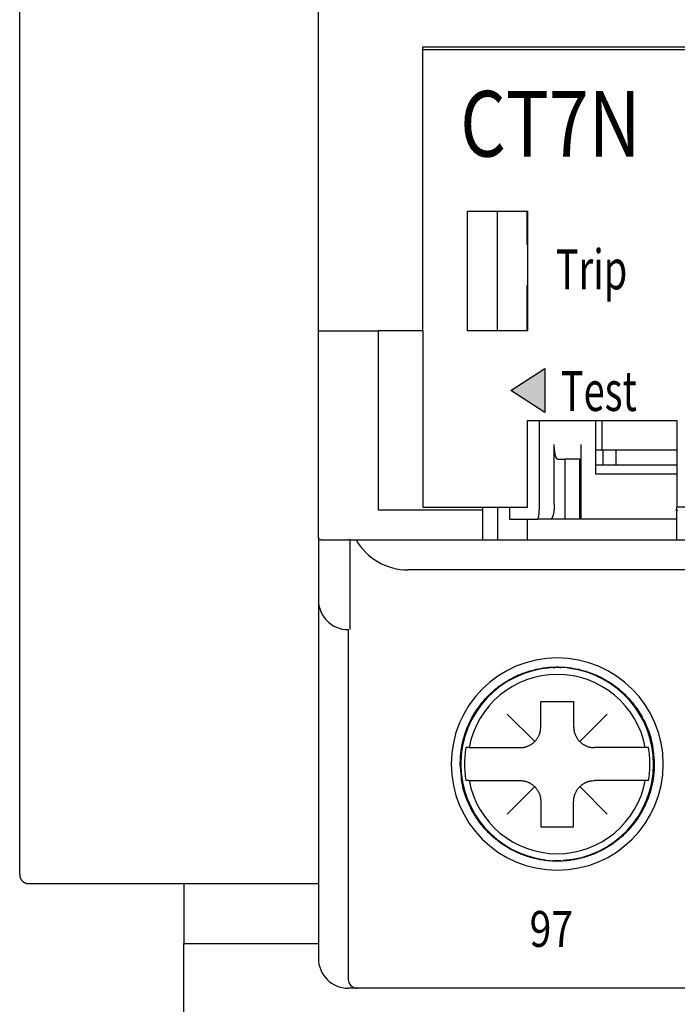
# Model space of a CAD drawing. Extents: x 24 to 369, y 141 to 232.
# Drawn here: x 159 to 181, y 162 to 195 of the extents above; entities that cross this region are included whole.
import ezdxf

# ---------------------------------------------------------------- set-up
doc = ezdxf.new("R2010")
doc.units = 0
doc.header["$MEASUREMENT"] = 0
doc.layers.get('0').update_dxf_attribs({"linetype": 'CONTINUOUS'})
doc.styles.get("Standard").update_dxf_attribs({"font": 'monotxt.shx'})

msp = doc.modelspace()

# ---------------------------------------------------------------- hatches: boundary and pattern name
msp.add_hatch(color=256).paths.add_polyline_path([(176.115, 182.055), (176.115, 183.524), (174.978, 182.79)])

# ---------------------------------------------------------------- linework, layer by layer
at = {"linetype": 'Continuous'}
for p, q in [((168.527, 184.784), (168.527, 207.084)), ((158.527, 166.585), (158.527, 206.784)), ((172.027, 184.784), (172.027, 194.284)), ((172.027, 194.284), (194.526, 194.284)), ((194.526, 194.184), (172.027, 194.184)), ((173.527, 184.784), (173.527, 188.784)), ((173.527, 188.784), (175.526, 188.784)), ((174.526, 184.784), (174.526, 188.784)), ((175.506, 188.784), (175.506, 187.684)), ((175.526, 188.784), (175.526, 184.784)), ((175.506, 187.684), (175.526, 187.684)), ((175.526, 186.284), (175.506, 186.284)), ((175.506, 186.284), (175.506, 184.784)), ((168.527, 178.284), (168.527, 184.784)), ((168.527, 184.784), (169.027, 184.784)), ((169.027, 184.784), (170.527, 184.784)), ((172.027, 184.784), (170.527, 184.784)), ((170.527, 184.784), (170.527, 178.784)), ((172.027, 184.784), (172.027, 178.884)), ((175.526, 184.784), (173.527, 184.784)), ((174.978, 182.79), (176.115, 183.524)), ((176.115, 183.524), (176.115, 182.055)), ((176.115, 182.055), (174.978, 182.79)), ((175.526, 181.784), (180.526, 181.784)), ((175.526, 178.884), (175.526, 181.784)), ((175.93, 178.984), (175.93, 181.784)), ((177.819, 179.984), (177.819, 181.784)), ((178.026, 180.784), (178.026, 181.784)), ((180.526, 181.784), (180.526, 178.884)), ((176.427, 178.984), (176.427, 180.984)), ((177.322, 180.984), (177.322, 178.484)), ((178.026, 180.784), (177.819, 180.784)), ((180.526, 180.784), (178.026, 180.784)), ((178.056, 180.784), (178.056, 180.284)), ((178.492, 180.784), (178.492, 180.284)), ((176.544, 180.484), (176.785, 180.484)), ((177.282, 180.484), (176.785, 180.484)), ((176.785, 180.484), (176.785, 178.484)), ((177.282, 178.484), (177.282, 180.484)), ((177.282, 180.484), (177.311, 180.484)), ((180.526, 180.284), (177.819, 180.284)), ((180.526, 179.984), (177.819, 179.984)), ((174.027, 178.784), (170.527, 178.784)), ((172.027, 178.884), (175.526, 178.884)), ((174.027, 178.884), (174.027, 178.784)), ((174.027, 178.784), (174.027, 178.284)), ((174.527, 178.884), (174.526, 177.784)), ((174.93, 178.884), (174.93, 178.484)), ((180.524, 178.784), (180.526, 178.884)), ((180.524, 178.784), (180.568, 178.784)), ((194.526, 178.884), (180.526, 178.884)), ((180.526, 177.784), (180.526, 178.784)), ((168.527, 177.879), (168.527, 178.284)), ((174.027, 178.284), (174.027, 177.784)), ((174.935, 178.484), (174.93, 178.484)), ((174.935, 178.484), (175.877, 178.484)), ((175.526, 177.784), (175.526, 178.484)), ((176.308, 178.484), (175.877, 178.484)), ((176.785, 178.484), (176.308, 178.484)), ((177.282, 178.484), (176.785, 178.484)), ((177.322, 178.484), (177.282, 178.484)), ((180.526, 178.484), (177.322, 178.484)), ((168.527, 177.879), (168.527, 175.784)), ((168.615, 177.784), (169.527, 177.784)), ((169.59, 177.784), (169.527, 177.784)), ((169.59, 177.784), (169.795, 177.784)), ((169.59, 174.784), (169.59, 177.784)), ((169.795, 177.784), (214.258, 177.784)), ((212.526, 176.784), (171.527, 176.784)), ((168.527, 175.784), (168.527, 163.785)), ((169.527, 174.784), (169.527, 163.085)), ((175.976, 172.384), (177.076, 172.384)), ((175.976, 171.535), (175.976, 172.384)), ((177.076, 172.384), (177.076, 171.535)), ((175.771, 171.04), (174.851, 171.96)), ((177.281, 171.04), (178.202, 171.96)), ((173.577, 170.835), (173.471, 170.835)), ((173.577, 170.835), (175.276, 170.835)), ((179.476, 170.835), (177.776, 170.835)), ((179.582, 170.835), (179.476, 170.835)), ((173.577, 169.735), (173.471, 169.735)), ((173.577, 169.735), (175.276, 169.735)), ((179.476, 169.735), (177.776, 169.735)), ((179.582, 169.735), (179.476, 169.735)), ((175.781, 169.539), (174.851, 168.609)), ((177.281, 169.53), (178.202, 168.609)), ((175.976, 169.035), (175.976, 168.185)), ((177.076, 168.185), (177.076, 169.035)), ((175.976, 168.185), (177.076, 168.185)), ((158.827, 166.285), (160.527, 166.285)), ((160.527, 166.285), (168.527, 166.285)), ((164.027, 166.285), (164.027, 164.285)), ((164.027, 164.285), (165.027, 164.285)), ((164.027, 142.285), (164.027, 164.285)), ((165.027, 164.285), (168.527, 164.285)), ((169.827, 162.785), (169.527, 162.785)), ((171.527, 162.785), (169.827, 162.785)), ((212.526, 162.785), (171.527, 162.785))]:
    msp.add_line(p, q, dxfattribs=at)
for points in [[(176.544, 180.484), (176.538, 180.485, -0.054229), (176.533, 180.487, -0.047669), (176.527, 180.49, -0.040842), (176.521, 180.494, -0.035769), (176.515, 180.5, -0.029674), (176.51, 180.506, -0.024525), (176.504, 180.515, -0.020109), (176.498, 180.525, -0.016913), (176.492, 180.536, -0.014171), (176.487, 180.548, -0.012145), (176.481, 180.562, -0.010416), (176.476, 180.577, -0.009119), (176.471, 180.594, -0.008008), (176.466, 180.612, -0.007157), (176.461, 180.631, -0.006397), (176.457, 180.651, -0.005781), (176.453, 180.672, -0.005306), (176.449, 180.694, -0.004959), (176.445, 180.717, -0.004486), (176.442, 180.74, -0.003967), (176.439, 180.764, -0.004035), (176.436, 180.788, -0.004395), (176.434, 180.813, -0.003298), (176.432, 180.837, -0.001403), (176.431, 180.859, -0.004128), (176.429, 180.887, -0.006593), (176.428, 180.929, -0.00329), (176.427, 180.984, -0.001795)], [(177.322, 180.984), (177.322, 180.961, -0.000283), (177.322, 180.936, -0.00027), (177.322, 180.912, -0.000269), (177.322, 180.887, -0.000284), (177.322, 180.862, -0.000295), (177.322, 180.837, -0.000307), (177.321, 180.813, -0.000319), (177.321, 180.788, -0.000337), (177.321, 180.764, -0.000356), (177.321, 180.74, -0.000379), (177.32, 180.717, -0.000405), (177.32, 180.694, -0.000437), (177.32, 180.672, -0.000475), (177.319, 180.651, -0.000521), (177.319, 180.631, -0.000576), (177.318, 180.612, -0.000638), (177.318, 180.594, -0.000727), (177.317, 180.577, -0.000843), (177.317, 180.562, -0.000963), (177.316, 180.548, -0.001065), (177.316, 180.536, -0.001383), (177.315, 180.525, -0.002013), (177.315, 180.515, -0.002114), (177.314, 180.506, -0.001112), (177.314, 180.5, -0.004074), (177.313, 180.494, -0.014338), (177.312, 180.489, -0.020462), (177.311, 180.484, -0.024256)], [(175.877, 178.484), (175.879, 178.485, 0.115474), (175.882, 178.487, 0.078773), (175.885, 178.49, 0.04941), (175.887, 178.494, 0.033636), (175.89, 178.5, 0.022906), (175.892, 178.506, 0.016551), (175.895, 178.515, 0.012288), (175.898, 178.525, 0.009651), (175.9, 178.536, 0.007673), (175.903, 178.548, 0.006334), (175.905, 178.562, 0.005273), (175.908, 178.577, 0.004517), (175.91, 178.594, 0.003896), (175.912, 178.612, 0.003435), (175.914, 178.631, 0.003035), (175.916, 178.651, 0.002719), (175.918, 178.672, 0.002477), (175.92, 178.694, 0.002301), (175.922, 178.717, 0.002071), (175.923, 178.74, 0.001824), (175.924, 178.764, 0.001849), (175.926, 178.788, 0.002008), (175.927, 178.813, 0.001503), (175.928, 178.838, 0.000639), (175.928, 178.859, 0.001877), (175.929, 178.887, 0.002991), (175.929, 178.929, 0.00149), (175.93, 178.984, 0.000813)], [(176.427, 178.984), (176.427, 178.961, -0.003055), (176.427, 178.936, -0.002914), (176.426, 178.912, -0.002896), (176.425, 178.887, -0.003059), (176.423, 178.862, -0.003178), (176.422, 178.838, -0.003295), (176.42, 178.813, -0.003424), (176.417, 178.788, -0.003604), (176.415, 178.764, -0.003795), (176.412, 178.74, -0.004025), (176.409, 178.717, -0.004287), (176.405, 178.694, -0.004596), (176.401, 178.672, -0.004966), (176.397, 178.651, -0.005399), (176.392, 178.631, -0.00591), (176.387, 178.612, -0.006477), (176.382, 178.594, -0.007273), (176.377, 178.577, -0.00828), (176.372, 178.562, -0.009235), (176.366, 178.548, -0.009928), (176.36, 178.536, -0.012418), (176.355, 178.525, -0.017096), (176.349, 178.515, -0.016531), (176.343, 178.506, -0.008163), (176.338, 178.5, -0.027696), (176.331, 178.494, -0.067119), (176.321, 178.489, -0.046787), (176.308, 178.484, -0.028855)], [(173.277, 170.285), (173.282, 170.471, -0.01558), (173.298, 170.66, -0.014692), (173.327, 170.852, -0.014422), (173.367, 171.045, -0.01514), (173.42, 171.239, -0.015472), (173.486, 171.433, -0.015674), (173.566, 171.624, -0.015797), (173.658, 171.812, -0.016058), (173.764, 171.996, -0.016183), (173.882, 172.173, -0.016331), (174.012, 172.343, -0.016394), (174.154, 172.505, -0.016464), (174.306, 172.657, -0.016478), (174.468, 172.799, -0.016455), (174.638, 172.929, -0.016414), (174.815, 173.048, -0.016301), (174.999, 173.153, -0.016212), (175.187, 173.246, -0.016022), (175.378, 173.325, -0.015876), (175.572, 173.391, -0.015586), (175.766, 173.444, -0.015436), (175.959, 173.485, -0.015176), (176.151, 173.513, -0.014863), (176.341, 173.529, -0.014262), (176.526, 173.535, -0.014493), (176.712, 173.529, -0.014493), (176.902, 173.513, -0.014262), (177.094, 173.485, -0.014862), (177.287, 173.444, -0.015176), (177.481, 173.391, -0.015437), (177.675, 173.325, -0.015585), (177.866, 173.246, -0.015869), (178.054, 173.153, -0.016024), (178.238, 173.048, -0.016235), (178.415, 172.929, -0.016294), (178.585, 172.799, -0.016333), (178.747, 172.657, -0.016478), (178.899, 172.505, -0.016756), (179.041, 172.343, -0.016381), (179.171, 172.173, -0.015468), (179.289, 171.997, -0.016623), (179.395, 171.812, -0.019067), (179.488, 171.618, -0.015101), (179.567, 171.433, -0.006792), (179.631, 171.263, -0.019578), (179.686, 171.045, -0.032637), (179.735, 170.715, -0.016855), (179.776, 170.285, -0.009289)], [(176.394, 173.509), (176.394, 173.509, -0.000038), (176.395, 173.509, -0.000038), (176.395, 173.509, -0.000038), (176.395, 173.509, -0.000038), (176.395, 173.509, -0.000038), (176.395, 173.509, -0.000038), (176.396, 173.509, -0.000038), (176.396, 173.509, -0.000037), (176.396, 173.509, -0.000037), (176.396, 173.509, -0.000037), (176.396, 173.509, -0.000037), (176.397, 173.509, -0.000037), (176.397, 173.509, -0.000037), (176.397, 173.509, -0.000037), (176.397, 173.509, -0.000037), (176.397, 173.509, -0.000037), (176.398, 173.509, -0.000037), (176.398, 173.509, -0.000038), (176.398, 173.509, -0.000037), (176.398, 173.509, -0.000034), (176.398, 173.509, -0.000038), (176.399, 173.509, -0.000045), (176.399, 173.509, -0.000034), (176.399, 173.509, -0.000012), (176.399, 173.509, -0.000048), (176.399, 173.509, -0.000083), (176.4, 173.509, -0.000041), (176.4, 173.509, -0.000022)], [(176.653, 173.509), (176.653, 173.509, -0.000037), (176.653, 173.509, -0.000037), (176.653, 173.509, -0.000037), (176.654, 173.509, -0.000037), (176.654, 173.509, -0.000037), (176.654, 173.509, -0.000037), (176.654, 173.509, -0.000037), (176.654, 173.509, -0.000037), (176.655, 173.509, -0.000037), (176.655, 173.509, -0.000037), (176.655, 173.509, -0.000037), (176.655, 173.509, -0.000037), (176.655, 173.509, -0.000037), (176.656, 173.509, -0.000037), (176.656, 173.509, -0.000037), (176.656, 173.509, -0.000037), (176.656, 173.509, -0.000037), (176.656, 173.509, -0.000038), (176.657, 173.509, -0.000037), (176.657, 173.509, -0.000035), (176.657, 173.509, -0.000038), (176.657, 173.509, -0.000046), (176.657, 173.509, -0.000035), (176.658, 173.509, -0.000012), (176.658, 173.509, -0.000049), (176.658, 173.509, -0.000084), (176.658, 173.509, -0.000041), (176.659, 173.509, -0.000022)], [(175.276, 170.835), (175.31, 170.835, 0.012803), (175.344, 170.838, 0.012156), (175.378, 170.842, 0.011974), (175.413, 170.848, 0.012481), (175.447, 170.856, 0.01272), (175.482, 170.865, 0.012876), (175.517, 170.877, 0.012977), (175.551, 170.891, 0.013184), (175.585, 170.906, 0.013294), (175.619, 170.924, 0.013439), (175.651, 170.943, 0.013511), (175.683, 170.965, 0.013609), (175.714, 170.988, 0.013663), (175.743, 171.013, 0.013733), (175.771, 171.04, 0.013723), (175.798, 171.068, 0.013659), (175.823, 171.097, 0.013733), (175.846, 171.128, 0.013898), (175.868, 171.16, 0.013544), (175.887, 171.192, 0.012727), (175.905, 171.225, 0.013686), (175.92, 171.26, 0.015726), (175.934, 171.295, 0.012376), (175.946, 171.329, 0.005392), (175.955, 171.36, 0.016186), (175.963, 171.398, 0.027067), (175.97, 171.458, 0.013868), (175.976, 171.535, 0.007625)], [(177.076, 171.535), (177.077, 171.501, 0.012803), (177.08, 171.467, 0.012156), (177.084, 171.433, 0.011974), (177.09, 171.398, 0.012481), (177.098, 171.364, 0.01272), (177.107, 171.329, 0.012876), (177.119, 171.294, 0.012977), (177.133, 171.26, 0.013184), (177.148, 171.226, 0.013294), (177.166, 171.192, 0.013439), (177.185, 171.16, 0.013511), (177.207, 171.128, 0.013609), (177.23, 171.097, 0.013663), (177.255, 171.068, 0.013733), (177.282, 171.04, 0.013723), (177.31, 171.013, 0.013659), (177.339, 170.988, 0.013733), (177.37, 170.965, 0.013898), (177.402, 170.943, 0.013544), (177.434, 170.924, 0.012727), (177.467, 170.906, 0.013686), (177.502, 170.891, 0.015726), (177.537, 170.877, 0.012376), (177.571, 170.865, 0.005392), (177.601, 170.856, 0.016186), (177.64, 170.848, 0.027067), (177.7, 170.841, 0.013868), (177.776, 170.835, 0.007625)], [(179.776, 170.285), (179.771, 170.098, -0.01558), (179.755, 169.909, -0.014692), (179.726, 169.717, -0.014422), (179.686, 169.524, -0.01514), (179.633, 169.33, -0.015472), (179.567, 169.136, -0.015674), (179.487, 168.945, -0.015797), (179.395, 168.757, -0.016058), (179.289, 168.574, -0.016183), (179.171, 168.396, -0.016331), (179.041, 168.226, -0.016394), (178.899, 168.064, -0.016464), (178.747, 167.912, -0.016478), (178.585, 167.77, -0.016455), (178.415, 167.64, -0.016414), (178.238, 167.521, -0.016301), (178.054, 167.416, -0.016212), (177.866, 167.323, -0.016022), (177.675, 167.244, -0.015876), (177.481, 167.178, -0.015586), (177.287, 167.125, -0.015436), (177.094, 167.084, -0.015176), (176.902, 167.056, -0.014863), (176.712, 167.04, -0.014262), (176.526, 167.035, -0.014493), (176.341, 167.04, -0.014493), (176.151, 167.056, -0.014262), (175.959, 167.084, -0.014862), (175.766, 167.125, -0.015176), (175.572, 167.178, -0.015437), (175.378, 167.244, -0.015585), (175.187, 167.323, -0.015869), (174.999, 167.416, -0.016024), (174.815, 167.521, -0.016235), (174.638, 167.64, -0.016294), (174.468, 167.77, -0.016333), (174.306, 167.912, -0.016478), (174.154, 168.064, -0.016756), (174.012, 168.226, -0.016381), (173.882, 168.396, -0.015468), (173.764, 168.572, -0.016623), (173.658, 168.757, -0.019067), (173.565, 168.951, -0.015101), (173.486, 169.136, -0.006792), (173.421, 169.306, -0.019578), (173.367, 169.524, -0.032637), (173.318, 169.854, -0.016855), (173.277, 170.285, -0.009289)], [(175.276, 169.735), (175.31, 169.734, -0.012803), (175.344, 169.731, -0.012156), (175.378, 169.727, -0.011974), (175.413, 169.721, -0.012481), (175.447, 169.713, -0.01272), (175.482, 169.704, -0.012876), (175.517, 169.692, -0.012977), (175.551, 169.678, -0.013184), (175.585, 169.663, -0.013294), (175.619, 169.645, -0.013439), (175.651, 169.626, -0.013511), (175.683, 169.604, -0.013609), (175.714, 169.581, -0.013663), (175.743, 169.556, -0.013733), (175.771, 169.529, -0.013723), (175.798, 169.501, -0.013659), (175.823, 169.472, -0.013733), (175.846, 169.441, -0.013898), (175.868, 169.409, -0.013544), (175.887, 169.377, -0.012727), (175.905, 169.344, -0.013686), (175.92, 169.309, -0.015726), (175.934, 169.274, -0.012376), (175.946, 169.24, -0.005392), (175.955, 169.21, -0.016186), (175.963, 169.171, -0.027067), (175.97, 169.111, -0.013868), (175.976, 169.035, -0.007625)], [(177.076, 169.035), (177.077, 169.068, -0.012803), (177.08, 169.102, -0.012156), (177.084, 169.136, -0.011974), (177.09, 169.171, -0.012481), (177.098, 169.205, -0.01272), (177.107, 169.24, -0.012876), (177.119, 169.275, -0.012977), (177.133, 169.309, -0.013184), (177.148, 169.343, -0.013294), (177.166, 169.377, -0.013439), (177.185, 169.41, -0.013511), (177.207, 169.441, -0.013609), (177.23, 169.472, -0.013663), (177.255, 169.501, -0.013733), (177.282, 169.529, -0.013723), (177.31, 169.556, -0.013659), (177.339, 169.581, -0.013733), (177.37, 169.604, -0.013898), (177.402, 169.626, -0.013544), (177.434, 169.645, -0.012727), (177.467, 169.663, -0.013686), (177.502, 169.678, -0.015726), (177.537, 169.692, -0.012376), (177.571, 169.704, -0.005392), (177.601, 169.713, -0.016186), (177.64, 169.721, -0.027067), (177.7, 169.728, -0.013868), (177.776, 169.735, -0.007625)], [(176.394, 167.06), (176.394, 167.06, 0.000017), (176.395, 167.06, 0.000017), (176.395, 167.06, 0.000017), (176.395, 167.06, 0.000017), (176.395, 167.06, 0.000017), (176.395, 167.06, 0.000017), (176.396, 167.06, 0.000017), (176.396, 167.06, 0.000017), (176.396, 167.06, 0.000017), (176.396, 167.06, 0.000017), (176.396, 167.06, 0.000017), (176.397, 167.06, 0.000017), (176.397, 167.06, 0.000017), (176.397, 167.06, 0.000017), (176.397, 167.06, 0.000017), (176.397, 167.06, 0.000016), (176.398, 167.06, 0.000017), (176.398, 167.06, 0.000017), (176.398, 167.06, 0.000016), (176.398, 167.06, 0.000015), (176.398, 167.06, 0.000017), (176.399, 167.06, 0.00002), (176.399, 167.06, 0.000015), (176.399, 167.06, 0.000005), (176.399, 167.06, 0.000021), (176.399, 167.06, 0.000037), (176.4, 167.06, 0.000018), (176.4, 167.06, 0.00001)], [(176.653, 167.06), (176.653, 167.06, 0.000016), (176.653, 167.06, 0.000016), (176.653, 167.06, 0.000016), (176.654, 167.06, 0.000016), (176.654, 167.06, 0.000016), (176.654, 167.06, 0.000016), (176.654, 167.06, 0.000016), (176.654, 167.06, 0.000016), (176.655, 167.06, 0.000016), (176.655, 167.06, 0.000016), (176.655, 167.06, 0.000016), (176.655, 167.06, 0.000016), (176.655, 167.06, 0.000016), (176.656, 167.06, 0.000016), (176.656, 167.06, 0.000016), (176.656, 167.06, 0.000016), (176.656, 167.06, 0.000016), (176.656, 167.06, 0.000017), (176.657, 167.06, 0.000016), (176.657, 167.06, 0.000015), (176.657, 167.06, 0.000017), (176.657, 167.06, 0.00002), (176.657, 167.06, 0.000015), (176.658, 167.06, 0.000005), (176.658, 167.06, 0.000021), (176.658, 167.06, 0.000037), (176.658, 167.06, 0.000018), (176.659, 167.06, 0.00001)], [(158.527, 166.585), (158.527, 166.57, 0.012803), (158.528, 166.556, 0.012156), (158.53, 166.541, 0.011974), (158.532, 166.526, 0.012481), (158.536, 166.511, 0.01272), (158.54, 166.496, 0.012876), (158.545, 166.482, 0.012977), (158.551, 166.467, 0.013184), (158.558, 166.452, 0.013294), (158.565, 166.438, 0.013439), (158.573, 166.424, 0.013511), (158.583, 166.41, 0.013609), (158.593, 166.397, 0.013663), (158.603, 166.384, 0.013733), (158.615, 166.372, 0.013723), (158.627, 166.361, 0.013659), (158.639, 166.35, 0.013733), (158.652, 166.34, 0.013898), (158.666, 166.331, 0.013544), (158.68, 166.323, 0.012727), (158.694, 166.315, 0.013686), (158.709, 166.309, 0.015726), (158.724, 166.303, 0.012376), (158.739, 166.298, 0.005392), (158.752, 166.294, 0.016186), (158.768, 166.29, 0.027067), (158.794, 166.287, 0.013868), (158.827, 166.285, 0.007625)]]:
    msp.add_lwpolyline(points, format="xyb", dxfattribs=at)
for centre, radius, start, end in [((171.527, 178.784), 2, 210, 270), ((169.527, 175.784), 1, 180, 270), ((176.526, 170.285), 3.55, 0, 180), ((176.526, 170.285), 3.227, 93.5528, 180), ((176.526, 170.285), 3.227, 90, 92.2412), ((176.526, 170.285), 3.227, 87.7588, 90), ((176.526, 170.285), 3.227, 0, 82.7937), ((176.526, 170.285), 3, 90, 169.436), ((176.526, 170.285), 3, 10.564, 90), ((176.526, 170.285), 3.105, 169.7971, 180), ((176.526, 170.285), 3.105, 0, 10.2029), ((176.526, 170.285), 3.55, 180, 0), ((176.526, 170.285), 3.227, 180, 262.792), ((176.526, 170.285), 3.105, 180, 190.2029), ((176.526, 170.285), 3.227, 273.5528, 0), ((176.526, 170.285), 3.105, 349.7971, 0), ((176.526, 170.285), 3, 190.564, 270), ((176.526, 170.285), 3, 270, 349.436), ((176.526, 170.285), 3.227, 267.7588, 270), ((176.526, 170.285), 3.227, 270, 272.2412), ((169.527, 163.785), 1, 180, 270), ((169.827, 163.085), 0.3, 180, 270)]:
    msp.add_arc(centre, radius, start, end, dxfattribs=at)
msp.add_open_spline([(168.615, 177.784), (168.555, 177.784), (168.527, 177.812), (168.527, 177.879)], degree=3, dxfattribs=at)

# ---------------------------------------------------------------- texts
for s, height, width, p in [('CT7N', 2.2, 0.8, (173.276, 190.612)), ('Trip', 1.3333, 0.7, (176.476, 186.172)), ('Test', 1.3333, 0.7, (176.648, 182.102)), ('97', 1.2, 0.8, (175.602, 164.167))]:
    msp.add_text(s, height=height, dxfattribs=dict(at, width=width)).set_placement(p)

doc.saveas('drawing.dxf')
